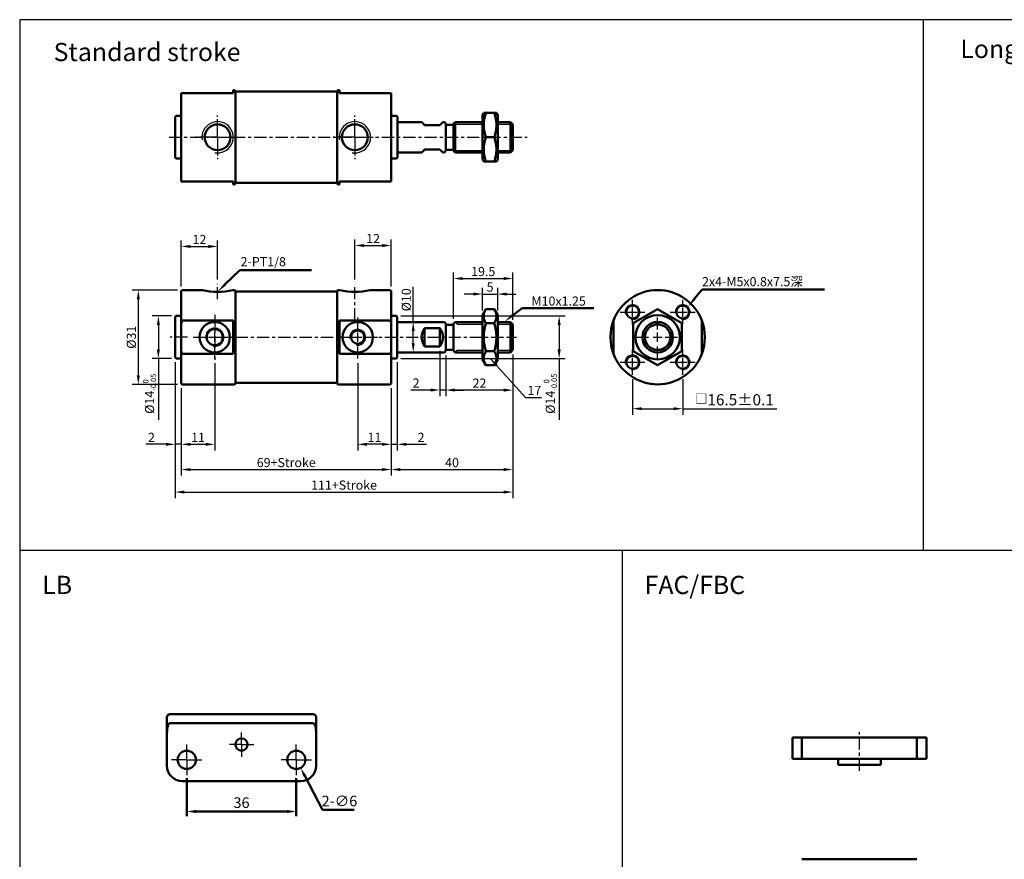
# Model space of a CAD drawing. Units: millimetres. Extents: x 553 to 1147, y -48 to 527.
# Drawn here: x 553 to 876, y 251 to 527 of the extents above; entities that cross this region are included whole.
import ezdxf

# ---------------------------------------------------------------- set-up
doc = ezdxf.new("R2010")
doc.units = ezdxf.units.MM
doc.linetypes.add('AM_ISO08W050x2', pattern=[9, 6, -0.75, 1.5, -0.75])
doc.linetypes.add('CENTER', pattern=[7, 4, -1, 1, -1])
for name, color, linetype, lineweight in [('AM_4', 3, 'Continuous', 25), ('AM_5', 5, 'Continuous', 50), ('AM_7', 1, 'CENTER', 25), ('AM_VIS', 7, 'Continuous', 50)]:
    doc.layers.add(name, color=color, linetype=linetype, lineweight=lineweight)
doc.layers.add('DIM', color=5, linetype='Continuous')
doc.layers.add('LOGO', color=7, linetype='Continuous')
doc.styles.add('CHINESET', font='simplex.shx', dxfattribs={"bigfont": 'chineset.shx'})
doc.styles.add('DAYUS', font='simplex.shx', dxfattribs={"bigfont": 'dayus.shx'})
doc.styles.get("Standard").update_dxf_attribs({"font": 'ISOCP.SHX', "bigfont": 'CHINESET.SHX'})
doc.dimstyles.new('AM_ISO$0', dxfattribs={"dimtxt": 3.5, "dimasz": 3, "dimexe": 1.5, "dimexo": 1, "dimgap": 0.7, "dimtad": 1, "dimdsep": 46, "dimtxsty": 'STANDARD', "dimcen": 0, "dimclrd": 256, "dimclre": 256, "dimclrt": 256, "dimadec": 0, "dimazin": 2, "dimtp": 0.1, "dimtm": 0.1, "dimtfac": 0.6, "dimtmove": 0, "dimatfit": 3, "dimfxl": 1, "dimlwd": -1, "dimlwe": -1, "dimarcsym": 0})
doc.dimstyles.new('AM_ISO$3', dxfattribs={"dimtxt": 3.5, "dimasz": 3, "dimexe": 1.5, "dimexo": 1, "dimgap": 0.7, "dimtad": 1, "dimtoh": 1, "dimdsep": 46, "dimtxsty": 'STANDARD', "dimcen": 0, "dimclrd": 256, "dimclre": 256, "dimclrt": 256, "dimadec": 0, "dimazin": 2, "dimtp": 0.1, "dimtm": 0.1, "dimtfac": 0.6, "dimtofl": 0, "dimtmove": 0, "dimatfit": 0, "dimfxl": 1, "dimlwd": -1, "dimlwe": -1, "dimarcsym": 0})
doc.dimstyles.get("Standard").update_dxf_attribs({"dimtxt": 3, "dimasz": 3, "dimexe": 2, "dimexo": 1.5, "dimgap": 0.8, "dimtad": 3, "dimdsep": 46, "dimtxsty": 'DAYUS', "dimcen": 0, "dimclrd": 256, "dimclre": 256, "dimclrt": 256, "dimadec": 0, "dimazin": 2, "dimtp": 0.01, "dimtm": 0.01, "dimtfac": 0.6, "dimtmove": 0, "dimatfit": 3, "dimfxl": 1, "dimtolj": 1, "dimlwd": -1, "dimlwe": -1, "dimarcsym": 0})

# ---------------------------------------------------------------- blocks, each defined once
blk = doc.blocks.new('*D2')
at = {"layer": 'Defpoints', "color": 0}
for p in [(617.72, 452.36), (605.78, 437.71), (617.72, 440.01)]:
    blk.add_point(p, dxfattribs=at)
at = {"layer": 'DIM'}
for p, q in [((605.78, 439.21), (605.78, 454.36)), ((617.72, 441.51), (617.72, 454.36)), ((608.78, 452.36), (614.72, 452.36))]:
    blk.add_line(p, q, dxfattribs=at)
for points in [[(608.78, 452.86), (608.78, 451.86), (605.78, 452.36)], [(614.72, 452.86), (614.72, 451.86), (617.72, 452.36)]]:
    blk.add_solid(points, dxfattribs=at)
at = {"layer": 'DIM', "insert": (611.75, 454.66), "char_height": 3, "attachment_point": 5, "style": 'DAYUS'}
blk.add_mtext('\\A1;12', dxfattribs=at)
blk = doc.blocks.new('*D3')
at = {"layer": 'Defpoints', "color": 0}
for p in [(674.78, 452.66), (662.84, 440.01), (674.78, 437.71)]:
    blk.add_point(p, dxfattribs=at)
at = {"layer": 'DIM'}
for p, q in [((662.84, 441.51), (662.84, 454.66)), ((674.78, 439.21), (674.78, 454.66)), ((665.84, 452.66), (671.78, 452.66))]:
    blk.add_line(p, q, dxfattribs=at)
for points in [[(665.84, 453.16), (665.84, 452.16), (662.84, 452.66)], [(671.78, 453.16), (671.78, 452.16), (674.78, 452.66)]]:
    blk.add_solid(points, dxfattribs=at)
at = {"layer": 'DIM', "insert": (668.81, 454.96), "char_height": 3, "attachment_point": 5, "style": 'DAYUS'}
blk.add_mtext('\\A1;12', dxfattribs=at)
blk = doc.blocks.new('*D4')
at = {"layer": 'Defpoints', "color": 0}
for p in [(604.08, 429.51), (598.25, 415.51), (604.08, 415.51)]:
    blk.add_point(p, dxfattribs=at)
at = {"layer": 'DIM'}
for p, q in [((602.58, 429.51), (596.25, 429.51)), ((598.25, 426.51), (598.25, 418.51)), ((602.58, 415.51), (596.25, 415.51)), ((598.25, 415.51), (598.25, 395.34))]:
    blk.add_line(p, q, dxfattribs=at)
for points in [[(597.75, 426.51), (598.75, 426.51), (598.25, 429.51)], [(597.75, 418.51), (598.75, 418.51), (598.25, 415.51)]]:
    blk.add_solid(points, dxfattribs=at)
at = {"layer": 'DIM', "insert": (595.35, 403.93), "char_height": 3, "attachment_point": 5, "rotation": 90, "style": 'DAYUS'}
blk.add_mtext('\\A1;%%c14{\\H1.800000;\\S 0^ -0.05;}', dxfattribs=at)
blk = doc.blocks.new('*D5')
at = {"layer": 'Defpoints', "color": 0}
for p in [(606.08, 438.01), (591.65, 407.01), (606.08, 407.01)]:
    blk.add_point(p, dxfattribs=at)
at = {"layer": 'DIM'}
for p, q in [((604.58, 438.01), (589.65, 438.01)), ((591.65, 435.01), (591.65, 410.01)), ((604.58, 407.01), (589.65, 407.01))]:
    blk.add_line(p, q, dxfattribs=at)
for points in [[(591.15, 435.01), (592.15, 435.01), (591.65, 438.01)], [(591.15, 410.01), (592.15, 410.01), (591.65, 407.01)]]:
    blk.add_solid(points, dxfattribs=at)
at = {"layer": 'DIM', "insert": (589.35, 422.51), "char_height": 3, "attachment_point": 5, "rotation": 90, "style": 'DAYUS'}
blk.add_mtext('\\A1;%%c31', dxfattribs=at)
blk = doc.blocks.new('*D6')
at = {"layer": 'Defpoints', "color": 0}
for p in [(709.78, 436.71), (704.78, 429.81), (709.78, 429.81)]:
    blk.add_point(p, dxfattribs=at)
at = {"layer": 'DIM'}
for p, q in [((704.78, 431.31), (704.78, 438.71)), ((709.78, 431.31), (709.78, 438.71)), ((701.78, 436.71), (698.78, 436.71)), ((704.78, 436.71), (709.78, 436.71)), ((712.78, 436.71), (715.78, 436.71))]:
    blk.add_line(p, q, dxfattribs=at)
for points in [[(701.78, 437.21), (701.78, 436.21), (704.78, 436.71)], [(712.78, 437.21), (712.78, 436.21), (709.78, 436.71)]]:
    blk.add_solid(points, dxfattribs=at)
at = {"layer": 'DIM', "insert": (707.28, 439.01), "char_height": 3, "attachment_point": 5, "style": 'DAYUS'}
blk.add_mtext('\\A1;5', dxfattribs=at)
blk = doc.blocks.new('*D7')
at = {"layer": 'Defpoints', "color": 0}
for p in [(714.78, 441.81), (695.28, 427.01), (714.78, 426.71)]:
    blk.add_point(p, dxfattribs=at)
at = {"layer": 'DIM'}
for p, q in [((695.28, 428.51), (695.28, 443.81)), ((714.78, 428.21), (714.78, 443.81)), ((698.28, 441.81), (711.78, 441.81))]:
    blk.add_line(p, q, dxfattribs=at)
for points in [[(698.28, 442.31), (698.28, 441.31), (695.28, 441.81)], [(711.78, 442.31), (711.78, 441.31), (714.78, 441.81)]]:
    blk.add_solid(points, dxfattribs=at)
at = {"layer": 'DIM', "insert": (705.03, 444.11), "char_height": 3, "attachment_point": 5, "style": 'DAYUS'}
blk.add_mtext('\\A1;19.5', dxfattribs=at)
blk = doc.blocks.new('*D8')
at = {"layer": 'Defpoints', "color": 0}
for p in [(692.78, 418.01), (714.78, 418.31), (692.78, 405.12)]:
    blk.add_point(p, dxfattribs=at)
at = {"layer": 'DIM'}
for p, q in [((692.78, 416.51), (692.78, 403.12)), ((714.78, 416.81), (714.78, 403.12)), ((711.78, 405.12), (695.78, 405.12))]:
    blk.add_line(p, q, dxfattribs=at)
for points in [[(695.78, 405.62), (695.78, 404.62), (692.78, 405.12)], [(711.78, 405.62), (711.78, 404.62), (714.78, 405.12)]]:
    blk.add_solid(points, dxfattribs=at)
at = {"layer": 'DIM', "insert": (703.78, 407.42), "char_height": 3, "attachment_point": 5, "style": 'DAYUS'}
blk.add_mtext('\\A1;22', dxfattribs=at)
blk = doc.blocks.new('*D9')
at = {"layer": 'Defpoints', "color": 0}
for p in [(690.78, 419.51), (692.78, 418.01), (690.78, 405.15)]:
    blk.add_point(p, dxfattribs=at)
at = {"layer": 'DIM'}
for p, q in [((690.78, 418.01), (690.78, 403.15)), ((692.78, 416.51), (692.78, 403.15)), ((687.78, 405.15), (681.18, 405.15)), ((692.78, 405.15), (690.78, 405.15)), ((695.78, 405.15), (698.78, 405.15))]:
    blk.add_line(p, q, dxfattribs=at)
for points in [[(687.78, 405.65), (687.78, 404.65), (690.78, 405.15)], [(695.78, 405.65), (695.78, 404.65), (692.78, 405.15)]]:
    blk.add_solid(points, dxfattribs=at)
at = {"layer": 'DIM', "insert": (682.98, 407.45), "char_height": 3, "attachment_point": 5, "style": 'DAYUS'}
blk.add_mtext('\\A1;2', dxfattribs=at)
blk = doc.blocks.new('*D10')
at = {"layer": 'Defpoints', "color": 0}
for p in [(616.78, 415.51), (605.78, 407.31), (616.78, 387.3)]:
    blk.add_point(p, dxfattribs=at)
at = {"layer": 'DIM'}
for p, q in [((616.78, 414.01), (616.78, 385.3)), ((605.78, 405.81), (605.78, 385.3)), ((608.78, 387.3), (613.78, 387.3))]:
    blk.add_line(p, q, dxfattribs=at)
for points in [[(608.78, 387.8), (608.78, 386.8), (605.78, 387.3)], [(613.78, 387.8), (613.78, 386.8), (616.78, 387.3)]]:
    blk.add_solid(points, dxfattribs=at)
at = {"layer": 'DIM', "insert": (611.28, 389.6), "char_height": 3, "attachment_point": 5, "style": 'DAYUS'}
blk.add_mtext('\\A1;11', dxfattribs=at)
blk = doc.blocks.new('*D11')
at = {"layer": 'Defpoints', "color": 0}
for p in [(663.78, 415.51), (674.78, 407.31), (663.78, 387.3)]:
    blk.add_point(p, dxfattribs=at)
at = {"layer": 'DIM'}
for p, q in [((663.78, 414.01), (663.78, 385.3)), ((674.78, 405.81), (674.78, 385.3)), ((671.78, 387.3), (666.78, 387.3))]:
    blk.add_line(p, q, dxfattribs=at)
for points in [[(666.78, 387.8), (666.78, 386.8), (663.78, 387.3)], [(671.78, 387.8), (671.78, 386.8), (674.78, 387.3)]]:
    blk.add_solid(points, dxfattribs=at)
at = {"layer": 'DIM', "insert": (669.28, 389.6), "char_height": 3, "attachment_point": 5, "style": 'DAYUS'}
blk.add_mtext('\\A1;11', dxfattribs=at)
blk = doc.blocks.new('*D12')
at = {"layer": 'Defpoints', "color": 0}
for p in [(603.78, 415.81), (605.78, 407.31), (603.78, 387.3)]:
    blk.add_point(p, dxfattribs=at)
at = {"layer": 'DIM'}
for p, q in [((603.78, 414.31), (603.78, 385.3)), ((605.78, 405.81), (605.78, 385.3)), ((600.78, 387.3), (594.18, 387.3)), ((605.78, 387.3), (603.78, 387.3)), ((608.78, 387.3), (611.78, 387.3))]:
    blk.add_line(p, q, dxfattribs=at)
for points in [[(600.78, 387.8), (600.78, 386.8), (603.78, 387.3)], [(608.78, 387.8), (608.78, 386.8), (605.78, 387.3)]]:
    blk.add_solid(points, dxfattribs=at)
at = {"layer": 'DIM', "insert": (595.98, 389.6), "char_height": 3, "attachment_point": 5, "style": 'DAYUS'}
blk.add_mtext('\\A1;2', dxfattribs=at)
blk = doc.blocks.new('*D13')
at = {"layer": 'Defpoints', "color": 0}
for p in [(676.78, 415.81), (674.78, 407.31), (676.78, 387.3)]:
    blk.add_point(p, dxfattribs=at)
at = {"layer": 'DIM'}
for p, q in [((676.78, 414.31), (676.78, 385.3)), ((674.78, 405.81), (674.78, 385.3)), ((671.78, 387.3), (668.78, 387.3)), ((674.78, 387.3), (676.78, 387.3)), ((679.78, 387.3), (686.38, 387.3))]:
    blk.add_line(p, q, dxfattribs=at)
for points in [[(671.78, 387.8), (671.78, 386.8), (674.78, 387.3)], [(679.78, 387.8), (679.78, 386.8), (676.78, 387.3)]]:
    blk.add_solid(points, dxfattribs=at)
at = {"layer": 'DIM', "insert": (684.58, 389.6), "char_height": 3, "attachment_point": 5, "style": 'DAYUS'}
blk.add_mtext('\\A1;2', dxfattribs=at)
blk = doc.blocks.new('*D14')
at = {"layer": 'Defpoints', "color": 0}
for p in [(605.78, 407.31), (674.78, 407.31), (674.78, 379.01)]:
    blk.add_point(p, dxfattribs=at)
at = {"layer": 'DIM'}
for p, q in [((605.78, 405.81), (605.78, 377.01)), ((674.78, 405.81), (674.78, 377.01)), ((608.78, 379.01), (671.78, 379.01))]:
    blk.add_line(p, q, dxfattribs=at)
for points in [[(608.78, 379.51), (608.78, 378.51), (605.78, 379.01)], [(671.78, 379.51), (671.78, 378.51), (674.78, 379.01)]]:
    blk.add_solid(points, dxfattribs=at)
at = {"layer": 'DIM', "insert": (640.28, 381.31), "char_height": 3, "attachment_point": 5, "style": 'DAYUS'}
blk.add_mtext('\\A1;69+Stroke', dxfattribs=at)
blk = doc.blocks.new('*D15')
at = {"layer": 'Defpoints', "color": 0}
for p in [(714.78, 418.31), (674.78, 407.31), (714.78, 379.01)]:
    blk.add_point(p, dxfattribs=at)
at = {"layer": 'DIM'}
for p, q in [((714.78, 416.81), (714.78, 377.01)), ((674.78, 405.81), (674.78, 377.01)), ((677.78, 379.01), (711.78, 379.01))]:
    blk.add_line(p, q, dxfattribs=at)
for points in [[(677.78, 379.51), (677.78, 378.51), (674.78, 379.01)], [(711.78, 379.51), (711.78, 378.51), (714.78, 379.01)]]:
    blk.add_solid(points, dxfattribs=at)
at = {"layer": 'DIM', "insert": (694.78, 381.31), "char_height": 3, "attachment_point": 5, "style": 'DAYUS'}
blk.add_mtext('\\A1;40', dxfattribs=at)
blk = doc.blocks.new('*D16')
at = {"layer": 'Defpoints', "color": 0}
for p in [(714.78, 418.31), (603.78, 415.81), (714.78, 371.6)]:
    blk.add_point(p, dxfattribs=at)
at = {"layer": 'DIM'}
for p, q in [((603.78, 414.31), (603.78, 369.6)), ((714.78, 416.81), (714.78, 369.6)), ((606.78, 371.6), (711.78, 371.6))]:
    blk.add_line(p, q, dxfattribs=at)
for points in [[(606.78, 372.1), (606.78, 371.1), (603.78, 371.6)], [(711.78, 372.1), (711.78, 371.1), (714.78, 371.6)]]:
    blk.add_solid(points, dxfattribs=at)
at = {"layer": 'DIM', "insert": (659.28, 373.9), "char_height": 3, "attachment_point": 5, "style": 'DAYUS'}
blk.add_mtext('\\A1;111+Stroke', dxfattribs=at)
blk = doc.blocks.new('*D17')
at = {"layer": 'Defpoints', "color": 0}
for p in [(754.11, 410.18), (770.61, 410.18), (770.61, 399.01)]:
    blk.add_point(p, dxfattribs=at)
at = {"layer": 'DIM'}
for p, q in [((754.11, 408.68), (754.11, 397.01)), ((770.61, 408.68), (770.61, 397.01)), ((757.11, 399.01), (767.61, 399.01)), ((770.61, 399.01), (801.56, 399.01))]:
    blk.add_line(p, q, dxfattribs=at)
for points in [[(757.11, 399.51), (757.11, 398.51), (754.11, 399.01)], [(767.61, 399.51), (767.61, 398.51), (770.61, 399.01)]]:
    blk.add_solid(points, dxfattribs=at)
at = {"layer": 'DIM', "insert": (787.59, 401.95), "char_height": 3, "attachment_point": 5, "style": 'DAYUS'}
blk.add_mtext('\\A1;{\\f標楷體|b0|i0|c136|p64;□\\Fsimplex.shx,dayus.shx|c136;\\H1.231x;16.5%%p0.1}', dxfattribs=at)
blk = doc.blocks.new('*D18')
at = {"layer": 'Defpoints', "color": 0}
for p in [(685.4, 427.51), (682.02, 417.51), (685.4, 417.51)]:
    blk.add_point(p, dxfattribs=at)
at = {"layer": 'DIM'}
for p, q in [((682.02, 427.51), (682.02, 439.11)), ((683.9, 427.51), (680.02, 427.51)), ((682.02, 420.51), (682.02, 424.51)), ((683.9, 417.51), (680.02, 417.51))]:
    blk.add_line(p, q, dxfattribs=at)
for points in [[(681.52, 424.51), (682.52, 424.51), (682.02, 427.51)], [(681.52, 420.51), (682.52, 420.51), (682.02, 417.51)]]:
    blk.add_solid(points, dxfattribs=at)
at = {"layer": 'DIM', "insert": (679.72, 434.81), "char_height": 3, "attachment_point": 5, "rotation": 90, "style": 'DAYUS'}
blk.add_mtext('\\A1;%%c10', dxfattribs=at)
blk = doc.blocks.new('*D19')
at = {"layer": 'Defpoints', "color": 0}
for p in [(676.48, 429.51), (676.48, 415.51), (729.99, 415.51)]:
    blk.add_point(p, dxfattribs=at)
at = {"layer": 'DIM'}
for p, q in [((677.98, 429.51), (731.99, 429.51)), ((729.99, 426.51), (729.99, 418.51)), ((677.98, 415.51), (731.99, 415.51)), ((729.99, 415.51), (729.99, 395.34))]:
    blk.add_line(p, q, dxfattribs=at)
for points in [[(729.49, 426.51), (730.49, 426.51), (729.99, 429.51)], [(729.49, 418.51), (730.49, 418.51), (729.99, 415.51)]]:
    blk.add_solid(points, dxfattribs=at)
at = {"layer": 'DIM', "insert": (727.09, 403.93), "char_height": 3, "attachment_point": 5, "rotation": 90, "style": 'DAYUS'}
blk.add_mtext('\\A1;%%c14{\\H1.800000;\\S 0^ -0.05;}', dxfattribs=at)
blk = doc.blocks.new('*D22')
at = {"layer": 'AM_5'}
for p, q in [((607.58, 277.58), (607.58, 265.08)), ((643.58, 277.58), (643.58, 265.08)), ((610.58, 266.58), (640.58, 266.58))]:
    blk.add_line(p, q, dxfattribs=at)
for points in [[(610.58, 267.08), (610.58, 266.08), (607.58, 266.58)], [(640.58, 267.08), (640.58, 266.08), (643.58, 266.58)]]:
    blk.add_solid(points, dxfattribs=at)
at = {"layer": 'Defpoints', "color": 0}
for p in [(607.58, 278.58), (643.58, 278.58), (643.58, 266.58)]:
    blk.add_point(p, dxfattribs=at)
at = {"layer": 'AM_5', "insert": (625.58, 269.03), "char_height": 3.5, "attachment_point": 5}
blk.add_mtext('36', dxfattribs=at)
blk = doc.blocks.new('*D23')
at = {"layer": 'AM_5'}
for p, q in [((646.37, 278.26), (652.21, 267.13)), ((652.21, 267.13), (662.62, 267.13))]:
    blk.add_line(p, q, dxfattribs=at)
blk.add_solid([(646.81, 278.5), (645.93, 278.03), (644.98, 280.92)], dxfattribs=at)
at = {"layer": 'Defpoints', "color": 0}
for p in [(642.19, 286.24), (644.98, 280.92)]:
    blk.add_point(p, dxfattribs=at)
at = {"layer": 'AM_5', "insert": (657.76, 269.58), "char_height": 3.5, "attachment_point": 5}
blk.add_mtext('2-∅6', dxfattribs=at)
blk = doc.blocks.new('*S24')
at = {"layer": 'AM_5', "color": 5}
for p, q in [((946.85, 438.17), (944.42, 435.19)), ((987.13, 438.17), (946.85, 438.17))]:
    blk.add_line(p, q, dxfattribs=at)
at = {"layer": 'AM_5', "color": 5, "lineweight": 35}
blk.add_trace([(944.06, 435.48), (944.78, 434.89), (942.21, 432.47)], dxfattribs=at)
blk = doc.blocks.new('*S25')
at = {"layer": 'AM_5', "color": 5}
for p, q in [((887.67, 432.1), (884.53, 429.66)), ((911.23, 432.1), (887.67, 432.1))]:
    blk.add_line(p, q, dxfattribs=at)
at = {"layer": 'AM_5', "color": 5, "lineweight": 35}
blk.add_trace([(884.25, 430.03), (884.82, 429.3), (881.77, 427.51)], dxfattribs=at)
blk = doc.blocks.new('*S26')
at = {"layer": 'AM_5', "color": 5}
for p, q in [((794.95, 444.56), (790.13, 439.92)), ((818.51, 444.56), (794.95, 444.56))]:
    blk.add_line(p, q, dxfattribs=at)
at = {"layer": 'AM_5', "color": 5, "lineweight": 35}
blk.add_trace([(789.82, 440.25), (790.45, 439.59), (787.61, 437.5)], dxfattribs=at)

msp = doc.modelspace()

# ---------------------------------------------------------------- linework, layer by layer
at = {"layer": 'AM_4'}
for p, q in [((695.779, 492.558), (704.779, 492.558)), ((709.779, 492.558), (714.67, 492.558)), ((695.779, 483.939), (704.779, 483.939)), ((709.779, 483.939), (714.67, 483.939)), ((695.779, 427.501), (696.456, 426.824)), ((696.456, 426.824), (704.779, 426.824)), ((709.779, 426.824), (713.979, 426.824)), ((695.779, 417.529), (696.456, 418.205)), ((696.456, 418.205), (704.779, 418.205)), ((709.779, 418.205), (713.979, 418.205))]:
    msp.add_line(p, q, dxfattribs=at)
for centre, radius in [((617.719, 488.249), 5.15), ((662.839, 488.249), 5.15), ((754.114, 430.765), 2.413), ((770.614, 430.765), 2.413), ((616.779, 422.515), 3), ((663.779, 422.515), 2.62), ((762.364, 422.515), 4.323), ((754.114, 414.265), 2.413), ((770.614, 414.265), 2.413)]:
    msp.add_arc(centre, radius, 260, 190, dxfattribs=at)
at = {"layer": 'AM_7', "linetype": 'AM_ISO08W050x2'}
for p, q in [((617.719, 488.249), (617.719, 495.399)), ((662.839, 488.249), (662.839, 495.399)), ((617.719, 488.249), (610.569, 488.249)), ((617.719, 488.249), (624.869, 488.249)), ((617.719, 488.249), (617.719, 481.099)), ((662.839, 488.249), (655.689, 488.249)), ((662.839, 488.249), (669.989, 488.249)), ((662.839, 488.249), (662.839, 481.099)), ((625.583, 288.579), (625.583, 292.579)), ((607.583, 283.579), (607.583, 288.579)), ((625.583, 288.579), (621.583, 288.579)), ((625.583, 288.579), (629.583, 288.579)), ((625.583, 288.579), (625.583, 284.579)), ((643.583, 283.579), (643.583, 288.579)), ((607.583, 283.579), (602.583, 283.579)), ((607.583, 283.579), (612.583, 283.579)), ((607.583, 283.579), (607.583, 278.579)), ((643.583, 283.579), (638.583, 283.579)), ((643.583, 283.579), (648.583, 283.579)), ((643.583, 283.579), (643.583, 278.579))]:
    msp.add_line(p, q, dxfattribs=at)
at = {"layer": 'AM_7'}
for p, q in [((601.749, 488.249), (719.52, 488.249)), ((617.719, 434.978), (617.719, 440.015)), ((662.839, 428.015), (662.839, 440.015)), ((754.114, 433.265), (754.114, 434.847)), ((770.614, 433.265), (770.614, 434.847)), ((750.031, 430.765), (751.614, 430.765)), ((752.614, 430.765), (755.614, 430.765)), ((754.114, 429.265), (754.114, 432.265)), ((756.614, 430.765), (758.197, 430.765)), ((766.531, 430.765), (768.114, 430.765)), ((769.114, 430.765), (772.114, 430.765)), ((770.614, 429.265), (770.614, 432.265)), ((773.114, 430.765), (774.697, 430.765)), ((663.779, 425.015), (663.779, 429.515)), ((754.114, 426.682), (754.114, 428.265)), ((762.364, 425.015), (762.364, 429.515)), ((770.614, 426.682), (770.614, 428.265)), ((616.779, 421.015), (616.779, 424.015)), ((663.779, 421.015), (663.779, 424.015)), ((762.364, 421.015), (762.364, 424.015)), ((607.779, 422.515), (602.079, 422.515)), ((609.676, 422.515), (715.979, 422.515)), ((609.779, 422.515), (614.279, 422.515)), ((615.279, 422.515), (618.279, 422.515)), ((619.279, 422.515), (623.779, 422.515)), ((656.779, 422.515), (661.279, 422.515)), ((662.279, 422.515), (665.279, 422.515)), ((666.279, 422.515), (670.779, 422.515)), ((755.364, 422.515), (759.864, 422.515)), ((760.864, 422.515), (763.864, 422.515)), ((764.864, 422.515), (769.364, 422.515)), ((616.779, 415.515), (616.779, 420.015)), ((663.779, 415.515), (663.779, 420.015)), ((754.114, 416.765), (754.114, 418.347)), ((762.364, 415.515), (762.364, 420.015)), ((770.614, 416.765), (770.614, 418.347)), ((754.114, 412.765), (754.114, 415.765)), ((770.614, 412.765), (770.614, 415.765)), ((750.031, 414.265), (751.614, 414.265)), ((752.614, 414.265), (755.614, 414.265)), ((754.114, 410.182), (754.114, 411.765)), ((756.614, 414.265), (758.197, 414.265)), ((766.531, 414.265), (768.114, 414.265)), ((769.114, 414.265), (772.114, 414.265)), ((770.614, 410.182), (770.614, 411.765)), ((773.114, 414.265), (774.697, 414.265)), ((828.702, 279.927), (828.702, 292.72))]:
    msp.add_line(p, q, dxfattribs=at)
at = {"layer": 'AM_VIS'}
for p, q in [((605.779, 502.749), (606.079, 502.749)), ((605.779, 473.749), (605.779, 502.749)), ((622.779, 502.749), (606.079, 502.749)), ((622.779, 503.749), (623.279, 503.749)), ((622.779, 502.749), (622.779, 503.749)), ((623.579, 503.449), (623.279, 503.749)), ((623.579, 503.449), (623.579, 473.049)), ((623.579, 502.949), (623.879, 503.249)), ((656.679, 503.249), (623.879, 503.249)), ((656.979, 502.949), (656.679, 503.249)), ((656.979, 503.449), (657.279, 503.749)), ((656.979, 473.049), (656.979, 503.449)), ((657.779, 503.749), (657.279, 503.749)), ((657.779, 503.749), (657.779, 502.749)), ((674.479, 502.749), (657.779, 502.749)), ((674.479, 502.749), (674.779, 502.749)), ((674.779, 502.749), (674.779, 473.749)), ((603.749, 494.949), (604.049, 495.249)), ((605.779, 495.249), (604.049, 495.249)), ((676.509, 495.249), (674.779, 495.249)), ((676.809, 494.949), (676.509, 495.249)), ((704.779, 495.549), (705.184, 496.251)), ((704.779, 480.949), (704.779, 495.549)), ((705.184, 496.254), (705.899, 496.263)), ((708.659, 496.264), (705.899, 496.264)), ((708.659, 496.263), (709.374, 496.254)), ((709.779, 495.549), (709.374, 496.251)), ((709.779, 480.949), (709.779, 495.549)), ((603.749, 481.549), (603.749, 494.949)), ((676.809, 494.949), (676.809, 481.549)), ((684.779, 493.249), (676.809, 493.249)), ((690.779, 492.257), (685.779, 492.257)), ((692.279, 493.249), (691.779, 493.249)), ((692.779, 492.749), (692.279, 493.249)), ((692.779, 492.749), (692.779, 483.749)), ((692.779, 492.349), (695.279, 492.349)), ((695.279, 492.749), (695.779, 493.249)), ((695.279, 483.749), (695.279, 492.749)), ((704.779, 493.249), (695.779, 493.249)), ((695.779, 493.249), (695.779, 483.249)), ((713.979, 493.249), (709.779, 493.249)), ((714.779, 492.449), (713.979, 493.249)), ((713.979, 483.249), (713.979, 493.249)), ((714.779, 492.449), (714.779, 484.049)), ((708.659, 488.274), (705.899, 488.274)), ((684.779, 483.249), (676.809, 483.249)), ((685.779, 484.257), (685.779, 484.241)), ((685.779, 484.257), (690.779, 484.257)), ((690.779, 484.241), (685.779, 484.241)), ((690.779, 484.257), (690.779, 484.241)), ((692.279, 483.249), (691.779, 483.249)), ((692.779, 483.749), (692.279, 483.249)), ((692.779, 484.149), (695.279, 484.149)), ((695.279, 483.749), (695.779, 483.249)), ((704.779, 483.249), (695.779, 483.249)), ((713.979, 483.249), (709.779, 483.249)), ((714.779, 484.049), (713.979, 483.249)), ((603.749, 481.549), (604.049, 481.249)), ((605.779, 481.249), (604.049, 481.249)), ((676.509, 481.249), (674.779, 481.249)), ((676.809, 481.549), (676.509, 481.249)), ((704.779, 480.949), (705.184, 480.247)), ((705.184, 480.244), (705.899, 480.235)), ((705.899, 480.259), (708.659, 480.259)), ((708.659, 480.234), (705.899, 480.234)), ((708.659, 480.234), (705.899, 480.234)), ((708.659, 480.235), (709.374, 480.244)), ((709.779, 480.949), (709.374, 480.247)), ((605.779, 473.749), (606.079, 473.749)), ((606.079, 473.749), (622.779, 473.749)), ((622.779, 472.749), (622.779, 473.749)), ((622.779, 472.749), (623.279, 472.749)), ((623.579, 473.049), (623.279, 472.749)), ((623.579, 473.549), (623.879, 473.249)), ((656.679, 473.249), (623.879, 473.249)), ((656.979, 473.549), (656.679, 473.249)), ((656.979, 473.049), (657.279, 472.749)), ((657.779, 472.749), (657.279, 472.749)), ((657.779, 473.749), (674.479, 473.749)), ((657.779, 473.749), (657.779, 472.749)), ((674.479, 473.749), (674.779, 473.749)), ((605.779, 437.715), (606.079, 438.015)), ((605.779, 427.074), (605.779, 437.715)), ((606.079, 438.015), (607.779, 438.015)), ((609.779, 438.015), (612.719, 438.015)), ((622.719, 438.015), (623.279, 438.015)), ((623.579, 437.715), (623.279, 438.015)), ((623.579, 437.715), (623.579, 422.515)), ((623.579, 437.215), (623.879, 437.515)), ((656.679, 437.515), (623.879, 437.515)), ((656.979, 437.215), (656.679, 437.515)), ((656.979, 437.715), (657.279, 438.015)), ((656.979, 422.515), (656.979, 437.715)), ((657.839, 438.015), (657.279, 438.015)), ((669.779, 438.015), (667.839, 438.015)), ((674.479, 438.015), (671.779, 438.015)), ((674.779, 437.715), (674.479, 438.015)), ((674.779, 437.715), (674.779, 427.074)), ((704.779, 429.815), (705.899, 431.755)), ((708.659, 431.755), (705.899, 431.755)), ((709.779, 429.815), (708.659, 431.755)), ((754.362, 427.135), (762.364, 431.755)), ((762.364, 431.755), (770.366, 427.135)), ((603.779, 429.215), (604.079, 429.515)), ((603.779, 422.515), (603.779, 429.215)), ((605.779, 429.515), (604.079, 429.515)), ((606.079, 427.992), (622.779, 427.992)), ((622.779, 417.037), (622.779, 427.992)), ((657.779, 427.992), (674.479, 427.992)), ((657.779, 427.992), (657.779, 417.037)), ((676.479, 429.515), (674.779, 429.515)), ((676.779, 429.215), (676.479, 429.515)), ((676.779, 429.215), (676.779, 422.515)), ((692.279, 427.515), (676.779, 427.515)), ((692.779, 427.015), (692.279, 427.515)), ((695.279, 427.015), (695.779, 427.515)), ((704.779, 427.515), (695.779, 427.515)), ((704.779, 422.515), (704.779, 429.815)), ((709.779, 422.515), (709.779, 429.815)), ((713.979, 427.515), (709.779, 427.515)), ((714.779, 426.715), (713.979, 427.515)), ((713.979, 417.515), (713.979, 427.515)), ((747.864, 427.992), (747.864, 427.074)), ((776.864, 427.992), (776.864, 427.074)), ((605.779, 417.955), (605.779, 427.074)), ((674.779, 427.074), (674.779, 417.955)), ((685.779, 425.515), (690.779, 425.515)), ((685.779, 425.515), (685.779, 419.515)), ((690.779, 425.515), (690.779, 419.515)), ((692.779, 427.015), (692.779, 418.015)), ((692.779, 426.615), (695.279, 426.615)), ((695.279, 418.015), (695.279, 427.015)), ((705.899, 427.135), (708.659, 427.135)), ((714.779, 426.715), (714.779, 418.315)), ((747.864, 427.074), (747.864, 417.955)), ((754.362, 427.135), (754.362, 417.895)), ((770.366, 427.135), (770.366, 417.895)), ((776.864, 417.955), (776.864, 427.074)), ((603.779, 415.815), (603.779, 422.515)), ((623.579, 422.515), (623.579, 407.315)), ((656.979, 407.315), (656.979, 422.515)), ((676.779, 422.515), (676.779, 415.815)), ((704.779, 415.215), (704.779, 422.515)), ((709.779, 415.215), (709.779, 422.515)), ((605.779, 407.315), (605.779, 417.955)), ((674.779, 417.955), (674.779, 407.315)), ((692.279, 417.515), (676.779, 417.515)), ((690.779, 419.515), (685.779, 419.515)), ((692.779, 418.015), (692.279, 417.515)), ((692.779, 418.415), (695.279, 418.415)), ((695.279, 418.015), (695.779, 417.515)), ((704.779, 417.515), (695.779, 417.515)), ((708.659, 417.895), (705.899, 417.895)), ((713.979, 417.515), (709.779, 417.515)), ((714.779, 418.315), (713.979, 417.515)), ((747.864, 417.955), (747.864, 417.037)), ((754.362, 417.895), (762.364, 413.275)), ((762.364, 413.275), (770.366, 417.895)), ((776.864, 417.955), (776.864, 417.037)), ((603.779, 415.815), (604.079, 415.515)), ((605.779, 415.515), (604.079, 415.515)), ((622.779, 417.037), (606.079, 417.037)), ((674.479, 417.037), (657.779, 417.037)), ((676.479, 415.515), (674.779, 415.515)), ((676.779, 415.815), (676.479, 415.515)), ((704.779, 415.215), (705.899, 413.275)), ((709.779, 415.215), (708.659, 413.275)), ((708.659, 413.275), (705.899, 413.275)), ((623.579, 407.815), (623.879, 407.515)), ((656.979, 407.815), (656.679, 407.515)), ((605.779, 407.315), (606.079, 407.015)), ((606.079, 407.015), (623.279, 407.015)), ((623.579, 407.315), (623.279, 407.015)), ((656.679, 407.515), (623.879, 407.515)), ((656.979, 407.315), (657.279, 407.015)), ((674.479, 407.015), (657.279, 407.015)), ((674.779, 407.315), (674.479, 407.015)), ((601.083, 297.775), (601.083, 292.579)), ((601.887, 298.579), (609.602, 298.579)), ((609.602, 298.579), (614.432, 298.579)), ((614.432, 298.579), (636.734, 298.579)), ((636.734, 298.579), (641.564, 298.579)), ((641.564, 298.579), (649.279, 298.579)), ((650.083, 297.775), (650.083, 292.579)), ((601.887, 295.579), (609.602, 295.579)), ((614.432, 295.579), (609.602, 295.579)), ((614.432, 295.579), (636.734, 295.579)), ((641.564, 295.579), (636.734, 295.579)), ((641.564, 295.579), (649.279, 295.579)), ((601.083, 292.579), (601.083, 281.579)), ((650.083, 292.579), (650.083, 281.579)), ((806.702, 290.95), (806.702, 283.95)), ((806.702, 290.95), (809.808, 290.95)), ((847.597, 290.95), (809.808, 290.95)), ((809.808, 283.95), (809.808, 290.95)), ((847.597, 290.95), (847.597, 283.95)), ((847.597, 290.95), (850.702, 290.95)), ((850.702, 283.95), (850.702, 290.95)), ((809.808, 283.95), (806.702, 283.95)), ((809.808, 283.95), (847.597, 283.95)), ((821.702, 283.95), (821.702, 281.95)), ((835.702, 281.95), (821.702, 281.95)), ((835.702, 283.95), (835.702, 281.95)), ((850.702, 283.95), (847.597, 283.95)), ((606.083, 276.579), (645.083, 276.579)), ((809.808, 250.864), (847.597, 250.864))]:
    msp.add_line(p, q, dxfattribs=at)
for centre, radius in [((617.719, 488.249), 4.25), ((662.839, 488.249), 4.25), ((754.114, 430.765), 2.083), ((770.614, 430.765), 2.083), ((616.779, 422.515), 5), ((663.779, 422.515), 5), ((762.364, 422.515), 7.3), ((762.364, 422.515), 5), ((616.779, 422.515), 2.65), ((663.779, 422.515), 2.167), ((762.364, 422.515), 4.2), ((754.114, 414.265), 2.083), ((770.614, 414.265), 2.083), ((625.583, 288.579), 2), ((607.583, 283.579), 3), ((643.583, 283.579), 3)]:
    msp.add_circle(centre, radius, dxfattribs=at)
for centre, radius, start, end in [((608.785, 453.614), 15.632, 266.30843, 266.92998), ((608.779, 454.465), 16.481, 267.11087, 272.88913), ((608.773, 453.614), 15.632, 273.07002, 273.69157), ((617.719, 457.624), 20.234, 255.69536, 284.30464), ((662.839, 457.611), 20.222, 255.68651, 284.31349), ((670.785, 453.614), 15.632, 266.30843, 266.92998), ((670.779, 454.466), 16.482, 267.11103, 272.88897), ((670.773, 453.614), 15.632, 273.07002, 273.69157), ((762.364, 422.515), 15.5, 20.69354, 159.30646), ((762.364, 422.515), 15.5, 159.30646, 200.69354), ((762.364, 422.515), 15.5, 339.30646, 20.69354), ((689.779, 422.515), 5, 143.1301, 216.8699), ((686.779, 422.515), 5, 323.1301, 36.8699), ((762.364, 422.515), 15.5, 200.69354, 339.30646), ((606.083, 281.579), 5, 180, 270), ((645.083, 281.579), 5, 270, 0)]:
    msp.add_arc(centre, radius, start, end, dxfattribs=at)
for centre, major_axis, ratio, start_param, end_param in [((689.779, 488.249), (-5, 5), 0.001356, 5.6410402, 6.2818293), ((686.779, 488.249), (5, 5), 0.001356, 0.001356, 0.6421451), ((689.779, 488.249), (5, 5), 0.001356, 2.4967356, 3.7837378), ((686.779, 488.249), (-5, 5), 0.001356, 2.4994475, 3.7864498), ((601.887, 292.579), (0, 6), 0.2679492, 0, 0.5235988), ((649.279, 292.579), (0, -6), 0.2679492, 2.6179939, 3.1415927), ((601.887, 292.579), (0, -3), 0.2679492, 3.1415927, 4.712389), ((649.279, 292.579), (0, 3), 0.2679492, 4.712389, 6.2831853)]:
    msp.add_ellipse(centre, major_axis=major_axis, ratio=ratio, start_param=start_param, end_param=end_param, dxfattribs=at)
for points, weights in [([(705.899, 488.274), (704.565, 492.269), (705.899, 496.264)], [1, 1.15470053838, 1]), ([(708.659, 496.264), (709.993, 492.269), (708.659, 488.274)], [1, 1.15470053838, 1]), ([(705.899, 480.259), (704.565, 484.267), (705.899, 488.274)], [1, 1.15470053838, 1]), ([(708.659, 488.274), (709.993, 484.267), (708.659, 480.259)], [1, 1.15470053838, 1]), ([(705.899, 427.135), (704.565, 429.445), (705.899, 431.755)], [1, 1.15470053838, 1]), ([(708.659, 431.755), (709.993, 429.445), (708.659, 427.135)], [1, 1.15470053838, 1]), ([(605.779, 427.074), (605.915, 427.529), (606.079, 427.992)], [1, 1.00826932466, 1.01569878732]), ([(674.479, 427.992), (674.643, 427.529), (674.779, 427.074)], [1.01569878732, 1.00826932466, 1]), ([(705.899, 417.895), (704.565, 422.515), (705.899, 427.135)], [1, 1.15470053838, 1]), ([(708.659, 427.135), (709.993, 422.515), (708.659, 417.895)], [1, 1.15470053838, 1]), ([(606.079, 417.037), (605.915, 417.501), (605.779, 417.955)], [1.01569878732, 1.00826932466, 1]), ([(674.779, 417.955), (674.643, 417.501), (674.479, 417.037)], [1, 1.00826932466, 1.01569878732]), ([(705.899, 413.275), (704.565, 415.585), (705.899, 417.895)], [1, 1.15470053838, 1]), ([(708.659, 417.895), (709.993, 415.585), (708.659, 413.275)], [1, 1.15470053838, 1])]:
    msp.add_rational_spline(points, weights, degree=2, dxfattribs=at)
at = {"layer": 'DIM', "color": 0, "linetype": 'CENTER'}
for p, q in [((663.779, 444.885), (663.779, 444.885)), ((616.779, 401.544), (616.779, 401.544)), ((663.779, 400.935), (663.779, 400.935))]:
    msp.add_line(p, q, dxfattribs=at)
at = {"layer": 'DIM', "color": 1, "linetype": 'CENTER'}
msp.add_line((616.779, 429.908), (616.779, 415.054), dxfattribs=at)
at = {"layer": 'LOGO', "color": 4}
for p, q in [((849.662, 526.909), (849.662, 352.506)), ((552.662, 352.506), (1146.662, 352.506)), ((750.662, 352.506), (750.662, -5.301))]:
    msp.add_line(p, q, dxfattribs=at)
msp.add_lwpolyline([(552.662, -5.301), (1146.662, -5.301), (1146.662, 526.909), (552.662, 526.909)], close=True, dxfattribs=at)

# ---------------------------------------------------------------- block references
at = {"layer": 'AM_5'}
for name in ['*S26', '*S24', '*S25']:
    msp.add_blockref(name, (-169.892, 0), dxfattribs=at)

# ---------------------------------------------------------------- texts
at = {"style": 'CHINESET'}
for s, p in [('Standard stroke', (563.813, 513.289)), ('Long stroke', (861.853, 514.29)), ('LB', (560.077, 338.074)), ('FAC/FBC', (758.077, 338.074))]:
    msp.add_text(s, height=6, dxfattribs=at).set_placement(p)
at = {"layer": 'DIM', "style": 'CHINESET'}
for s, p in [('2-PT1/8', (625.294, 445.858)), ('2x4-M5x0.8x7.5深', (776.956, 439.288)), ('M10x1.25', (720.892, 432.904)), ('17', (719.569, 403.527))]:
    msp.add_text(s, height=3, dxfattribs=at).set_placement(p)

# ---------------------------------------------------------------- dimensions: what is measured, and where the dimension line sits
at = {"layer": 'AM_5'}
dim = msp.add_diameter_dim_2p(p1=(642.19, 286.236), p2=(644.976, 280.922), text='2-<>', dimstyle='AM_ISO$3', override={"dimscale": 1, "dimlfac": 1, "dimtdec": 8}, dxfattribs=at)
dim.commit()
dim.dimension.update_dxf_attribs({"geometry": '*D23', "text_midpoint": (657.761, 267.131), "dimtype": 163})
dim = msp.add_linear_dim(base=(643.583, 266.579), p1=(607.583, 278.579), p2=(643.583, 278.579), angle=0, dimstyle='AM_ISO$0', override={"dimscale": 1, "dimlfac": 1, "dimtdec": 8}, dxfattribs=at)
dim.commit()
dim.dimension.update_dxf_attribs({"geometry": '*D22', "text_midpoint": (625.583, 269.029)})
at = {"layer": 'DIM'}
for base, p1, p2, text, picture, middle in [((617.719, 452.361), (605.779, 437.715), (617.719, 440.015), '12', '*D2', (611.749, 454.661)), ((674.779, 452.662), (662.839, 440.015), (674.779, 437.715), '12', '*D3', (668.809, 454.962)), ((714.779, 371.599), (603.779, 415.815), (714.779, 418.315), '<>+Stroke', '*D16', (659.279, 373.899)), ((770.614, 399.014), (754.114, 410.182), (770.614, 410.182), '{\\f標楷體|b0|i0|c136|p64;□\\Fsimplex.shx,dayus.shx;\\H1.231x;<>%%p0.1}', '*D17', (787.586, 401.953)), ((674.779, 379.006), (605.779, 407.315), (674.779, 407.315), '<>+Stroke', '*D14', (640.279, 381.306))]:
    dim = msp.add_linear_dim(base=base, p1=p1, p2=p2, text=text, dimstyle='STANDARD', dxfattribs=at)
    dim.commit()
    dim.dimension.update_dxf_attribs({"geometry": picture, "text_midpoint": middle})
for base, p1, p2, picture, middle in [((714.779, 441.811), (695.279, 427.015), (714.779, 426.715), '*D7', (705.029, 444.111)), ((709.779, 436.713), (704.779, 429.815), (709.779, 429.815), '*D6', (707.279, 439.013)), ((714.779, 379.015), (674.779, 407.315), (714.779, 418.315), '*D15', (694.779, 381.315)), ((690.779, 405.148), (692.779, 418.015), (690.779, 419.515), '*D9', (682.979, 407.448)), ((692.779, 405.117), (714.779, 418.315), (692.779, 418.015), '*D8', (703.779, 407.417)), ((603.779, 387.304), (605.779, 407.315), (603.779, 415.815), '*D12', (595.979, 389.604)), ((616.779, 387.304), (605.779, 407.315), (616.779, 415.515), '*D10', (611.279, 389.604)), ((663.779, 387.304), (674.779, 407.315), (663.779, 415.515), '*D11', (669.279, 389.604)), ((676.779, 387.304), (674.779, 407.315), (676.779, 415.815), '*D13', (684.579, 389.604))]:
    dim = msp.add_linear_dim(base=base, p1=p1, p2=p2, dimstyle='STANDARD', dxfattribs=at)
    dim.commit()
    dim.dimension.update_dxf_attribs({"geometry": picture, "text_midpoint": middle})
dim = msp.add_linear_dim(base=(591.651, 407.015), p1=(606.079, 438.015), p2=(606.079, 407.015), angle=90, text='%%c<>', dimstyle='STANDARD', dxfattribs=at)
dim.commit()
dim.dimension.update_dxf_attribs({"geometry": '*D5', "text_midpoint": (589.351, 422.515)})
dim = msp.add_linear_dim(base=(682.021, 417.515), p1=(685.4, 427.515), p2=(685.4, 417.515), angle=90, text='%%c<>', dimstyle='STANDARD', dxfattribs=at)
dim.commit()
dim.dimension.update_dxf_attribs({"geometry": '*D18', "text_midpoint": (682.021, 434.815), "dimtype": 160})
for base, p1, p2, picture, middle in [((598.253, 415.515), (604.079, 429.515), (604.079, 415.515), '*D4', (595.353, 403.929)), ((729.994, 415.515), (676.479, 429.515), (676.479, 415.515), '*D19', (727.094, 403.929))]:
    dim = msp.add_linear_dim(base=base, p1=p1, p2=p2, angle=90, text='%%c<>', dimstyle='STANDARD', override={"dimgap": 0.8, "dimtol": 1, "dimlim": 0, "dimtp": 0, "dimtm": 0.05, "dimtdec": 2}, dxfattribs=at)
    dim.commit()
    dim.dimension.update_dxf_attribs({"geometry": picture, "text_midpoint": middle})

# ---------------------------------------------------------------- leaders
msp.add_leader([(707.451, 415.436), (718.965, 402.698), (724.214, 402.698)], dimstyle='STANDARD', override={"dimgap": 0.8, "dimtad": 0}, dxfattribs=at)

doc.saveas('drawing.dxf')
